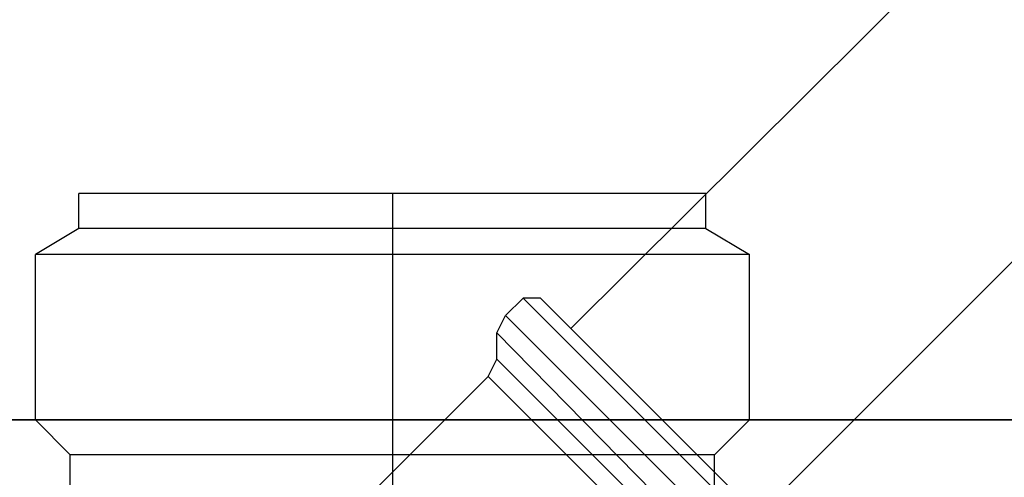
# Model space of a CAD drawing. Extents: x 31774 to 99899, y -21314 to 4594.
# Drawn here: x 33363 to 33383, y -133 to -123 of the extents above; entities that cross this region are included whole.
import ezdxf

# ---------------------------------------------------------------- set-up
doc = ezdxf.new("R2010")
doc.units = 0
doc.layers.get('0').update_dxf_attribs({"color": 2, "linetype": 'CONTINUOUS'})
doc.layers.add('1', color=7, linetype='CONTINUOUS')

msp = doc.modelspace()

# ---------------------------------------------------------------- linework, layer by layer
at = {"color": 1}
for points in [[(33445.03, -59.072), (33374.034, -129.71)], [(33370.301, -141.085), (33448.672, -62.714)]]:
    msp.add_lwpolyline(points, dxfattribs=at)
at = {"color": 2}
for points in [[(33363.992, -127.666), (33363.992, -126.955)], [(33370.39, -126.955), (33363.992, -126.955)], [(33376.788, -126.955), (33370.39, -126.955)], [(33370.39, -126.955), (33370.39, -140.996)], [(33376.788, -127.666), (33376.788, -126.955)], [(33363.992, -127.666), (33363.103, -128.2)], [(33370.39, -127.666), (33363.992, -127.666)], [(33376.788, -127.666), (33370.39, -127.666)], [(33376.788, -127.666), (33377.677, -128.2)], [(33363.103, -131.576), (33363.103, -128.2)], [(33370.39, -128.2), (33363.103, -128.2)], [(33377.677, -128.2), (33370.39, -128.2)], [(33377.677, -131.576), (33377.677, -128.2)], [(33373.056, -129.088), (33372.701, -129.444)], [(33373.412, -129.088), (33373.056, -129.088)], [(33373.056, -129.088), (33382.298, -138.33)], [(33373.412, -129.088), (33382.298, -137.974)], [(33372.523, -129.799), (33372.701, -129.444)], [(33372.701, -129.444), (33381.942, -138.685)], [(33372.523, -130.332), (33372.523, -129.799)], [(33372.523, -129.799), (33381.409, -138.863)], [(33372.345, -130.688), (33372.523, -130.332)], [(33372.523, -130.332), (33381.054, -138.863)], [(33372.345, -130.688), (33370.035, -132.998)], [(33372.345, -130.688), (33380.698, -139.041)], [(33363.814, -132.287), (33363.103, -131.576)], [(33370.39, -131.576), (33363.103, -131.576)], [(33377.677, -131.576), (33370.39, -131.576)], [(33376.966, -132.287), (33377.677, -131.576)], [(33363.814, -135.131), (33363.814, -132.287)], [(33370.39, -132.287), (33363.814, -132.287)], [(33376.966, -132.287), (33370.39, -132.287)], [(33376.966, -135.131), (33376.966, -132.287)]]:
    msp.add_lwpolyline(points, dxfattribs=at)
at = {"layer": '1', "lineweight": 25}
for p, q in [((34036.484, -131.576), (33296.484, -131.576)), ((33296.484, -131.576), (33976.484, -131.576)), ((33976.484, -131.576), (33296.484, -131.576))]:
    msp.add_line(p, q, dxfattribs=at)
at = {"layer": '1', "lineweight": 0}
msp.add_line((33450.484, -131.576), (33296.484, -131.576), dxfattribs=at)

doc.saveas('drawing.dxf')
